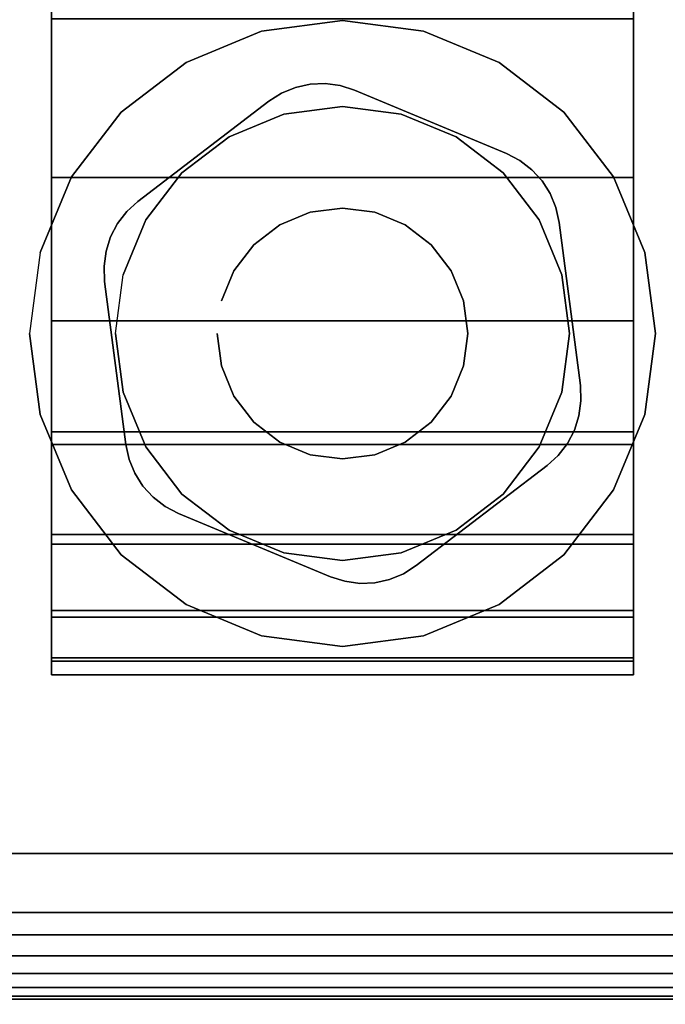
# Model space of a CAD drawing. Units: inches. Extents: x -0.2 to 48, y -24 to 0.
# Drawn here: x 40.5 to 41.5, y -23.3 to -21.9 of the extents above; entities that cross this region are included whole.
import ezdxf

# ---------------------------------------------------------------- set-up
doc = ezdxf.new("R2010")
doc.units = ezdxf.units.IN
doc.header["$MEASUREMENT"] = 0
for name, color, linetype in [('A-FURN-3-TABLE-LEG-CASTER-HARDWARE', 253, 'Continuous'), ('A-FURN-3-TABLE-LEG-CASTER-TRIM', 253, 'Continuous'), ('A-FURN-3-TABLE-LEG-FOOT', 253, 'Continuous'), ('A-FURN-3-TABLE-LEG-FOOT-TRIM', 251, 'Continuous'), ('A-FURN-3-TABLE-SURFACE-BOTTOM', 255, 'Continuous'), ('A-FURN-3-TABLE-SURFACE-EDGE', 255, 'Continuous'), ('A-FURN-3-TABLE-SURFACE-TOP-HPL-TFL', 255, 'Continuous')]:
    doc.layers.add(name, color=color, linetype=linetype)

msp = doc.modelspace()

# ---------------------------------------------------------------- linework, layer by layer
at = {"layer": 'A-FURN-3-TABLE-LEG-CASTER-HARDWARE', "color": 0}
msp.add_line((40.9304, -22.4747, 3.195), (40.9304, -22.4747, 3.945), dxfattribs=at)
msp.add_line((40.9304, -22.4747, 3.195), (40.9304, -22.4747, 3.945), dxfattribs=at)
at = {"layer": 'A-FURN-3-TABLE-LEG-CASTER-HARDWARE'}
for points, invisible_edges in [([(40.6588, -22.189, 3.195), (40.6559, -22.2106, 3.195), (40.9967, -21.9501, 3.195), (40.9751, -21.9472, 3.195)], 10), ([(41.0175, -21.9567, 3.195), (40.9967, -21.9501, 3.195), (40.6559, -22.2106, 3.195), (40.6568, -22.2324, 3.195)], 10), ([(41.2367, -22.048, 3.195), (41.0175, -21.9567, 3.195), (40.6568, -22.2324, 3.195), (40.6873, -22.4679, 3.195)], 10), ([(40.9751, -21.9472, 3.195), (40.9534, -21.9481, 3.195), (40.6654, -22.1682, 3.195), (40.6588, -22.189, 3.195)], 10), ([(40.6754, -22.1489, 3.195), (40.6654, -22.1682, 3.195), (40.9534, -21.9481, 3.195), (40.9321, -21.9528, 3.195)], 10), ([(40.9321, -21.9528, 3.195), (40.9119, -21.9611, 3.195), (40.6887, -22.1317, 3.195), (40.6754, -22.1489, 3.195)], 10), ([(40.8935, -21.9727, 3.195), (40.7048, -22.117, 3.195), (40.6887, -22.1317, 3.195), (40.9119, -21.9611, 3.195)], 4), ([(40.6873, -22.4679, 3.195), (40.692, -22.4892, 3.195), (41.256, -22.0581, 3.195), (41.2367, -22.048, 3.195)], 10), ([(41.2733, -22.0713, 3.195), (41.256, -22.0581, 3.195), (40.692, -22.4892, 3.195), (40.7003, -22.5093, 3.195)], 10), ([(40.7003, -22.5093, 3.195), (40.712, -22.5277, 3.195), (41.288, -22.0874, 3.195), (41.2733, -22.0713, 3.195)], 10), ([(41.2997, -22.1058, 3.195), (41.288, -22.0874, 3.195), (40.712, -22.5277, 3.195), (40.7267, -22.5438, 3.195)], 10), ([(40.7267, -22.5438, 3.195), (40.744, -22.5571, 3.195), (41.308, -22.126, 3.195), (41.2997, -22.1058, 3.195)], 10), ([(41.3127, -22.1473, 3.195), (41.308, -22.126, 3.195), (40.744, -22.5571, 3.195), (40.7633, -22.5672, 3.195)], 10), ([(40.7633, -22.5672, 3.195), (40.9825, -22.6585, 3.195), (41.3432, -22.3828, 3.195), (41.3127, -22.1473, 3.195)], 10), ([(40.9825, -22.6585, 3.195), (41.0033, -22.6651, 3.195), (41.3441, -22.4046, 3.195), (41.3432, -22.3828, 3.195)], 10), ([(41.3412, -22.4262, 3.195), (41.3441, -22.4046, 3.195), (41.0033, -22.6651, 3.195), (41.0249, -22.668, 3.195)], 10), ([(41.0249, -22.668, 3.195), (41.0466, -22.6671, 3.195), (41.3346, -22.4469, 3.195), (41.3412, -22.4262, 3.195)], 10), ([(41.3246, -22.4662, 3.195), (41.3346, -22.4469, 3.195), (41.0466, -22.6671, 3.195), (41.0679, -22.6624, 3.195)], 10), ([(41.0679, -22.6624, 3.195), (41.0881, -22.6541, 3.195), (41.3113, -22.4835, 3.195), (41.3246, -22.4662, 3.195)], 10), ([(41.1065, -22.6424, 3.195), (41.2952, -22.4982, 3.195), (41.3113, -22.4835, 3.195), (41.0881, -22.6541, 3.195)], 4)]:
    msp.add_3dface(points, dxfattribs=dict(at, invisible_edges=invisible_edges))
at = {"layer": 'A-FURN-3-TABLE-LEG-CASTER-TRIM'}
for points, invisible_edges in [([(40.58, -19.9349, 1.6808), (40.58, -19.9151, 1.4286), (40.58, -22.8, 1.4286), (40.58, -22.7803, 1.6808)], 10), ([(40.58, -19.9151, 1.4286), (40.58, -19.9398, 1.1768), (40.58, -22.7754, 1.1768), (40.58, -22.8, 1.4286)], 10), ([(41.42, -22.7803, 1.6808), (41.42, -22.8, 1.4286), (41.42, -19.9151, 1.4286), (41.42, -19.9349, 1.6808)], 10), ([(41.42, -22.8, 1.4286), (41.42, -22.7754, 1.1768), (41.42, -19.9398, 1.1768), (41.42, -19.9151, 1.4286)], 10), ([(40.58, -19.9984, 1.9257), (40.58, -19.9349, 1.6808), (40.58, -22.7803, 1.6808), (40.58, -22.7167, 1.9257)], 10), ([(40.58, -19.9398, 1.1768), (40.58, -20.008, 0.9332), (40.58, -22.7072, 0.9332), (40.58, -22.7754, 1.1768)], 10), ([(41.42, -22.7167, 1.9257), (41.42, -22.7803, 1.6808), (41.42, -19.9349, 1.6808), (41.42, -19.9984, 1.9257)], 10), ([(41.42, -22.7754, 1.1768), (41.42, -22.7072, 0.9332), (41.42, -20.008, 0.9332), (41.42, -19.9398, 1.1768)], 10), ([(40.58, -20.1037, 2.1557), (40.58, -19.9984, 1.9257), (40.58, -22.7167, 1.9257), (40.58, -22.6114, 2.1557)], 10), ([(40.58, -20.008, 0.9332), (40.58, -20.1177, 0.7053), (40.58, -22.5975, 0.7053), (40.58, -22.7072, 0.9332)], 10), ([(41.42, -22.6114, 2.1557), (41.42, -22.7167, 1.9257), (41.42, -19.9984, 1.9257), (41.42, -20.1037, 2.1557)], 10), ([(41.42, -22.7072, 0.9332), (41.42, -22.5975, 0.7053), (41.42, -20.1177, 0.7053), (41.42, -20.008, 0.9332)], 10), ([(40.58, -20.2476, 2.3638), (40.58, -20.1037, 2.1557), (40.58, -22.6114, 2.1557), (40.58, -22.4675, 2.3638)], 10), ([(41.42, -22.4675, 2.3638), (41.42, -22.6114, 2.1557), (41.42, -20.1037, 2.1557), (41.42, -20.2476, 2.3638)], 10), ([(40.58, -20.1177, 0.7053), (40.58, -20.2656, 0.5), (40.58, -22.4496, 0.5), (40.58, -22.5975, 0.7053)], 8), ([(41.42, -22.5975, 0.7053), (41.42, -22.4496, 0.5), (41.42, -20.2656, 0.5), (41.42, -20.1177, 0.7053)], 8), ([(40.58, -20.4256, 2.5435), (40.58, -20.2476, 2.3638), (40.58, -22.4675, 2.3638), (40.58, -22.2895, 2.5435)], 10), ([(41.42, -22.2895, 2.5435), (41.42, -22.4675, 2.3638), (41.42, -20.2476, 2.3638), (41.42, -20.4256, 2.5435)], 10), ([(40.58, -20.6323, 2.6894), (40.58, -20.4256, 2.5435), (40.58, -22.2895, 2.5435), (40.58, -22.0828, 2.6894)], 10), ([(41.42, -22.0828, 2.6894), (41.42, -22.2895, 2.5435), (41.42, -20.4256, 2.5435), (41.42, -20.6323, 2.6894)], 10), ([(40.58, -20.8613, 2.7969), (40.58, -20.6323, 2.6894), (40.58, -22.0828, 2.6894), (40.58, -21.8538, 2.7969)], 10), ([(41.42, -21.8538, 2.7969), (41.42, -22.0828, 2.6894), (41.42, -20.6323, 2.6894), (41.42, -20.8613, 2.7969)], 10), ([(41, -21.8561, 3), (40.8831, -21.8715, 3), (40.9152, -21.9912, 3), (41, -21.9801, 3)], 10), ([(41.1169, -21.8715, 3), (41, -21.8561, 3), (41, -21.9801, 3), (41.0848, -21.9912, 3)], 10), ([(40.8831, -21.8715, 3), (40.7743, -21.9166, 3), (40.8363, -22.024, 3), (40.9152, -21.9912, 3)], 10), ([(41.2258, -21.9166, 3), (41.1169, -21.8715, 3), (41.0848, -21.9912, 3), (41.1638, -22.024, 3)], 10), ([(40.7743, -21.9166, 3), (40.6807, -21.9883, 3), (40.7684, -22.076, 3), (40.8363, -22.024, 3)], 10), ([(41.3193, -21.9883, 3), (41.2258, -21.9166, 3), (41.1638, -22.024, 3), (41.2316, -22.076, 3)], 10), ([(40.6807, -21.9883, 3), (40.609, -22.0818, 3), (40.7164, -22.1438, 3), (40.7684, -22.076, 3)], 10), ([(41.391, -22.0818, 3), (41.3193, -21.9883, 3), (41.2316, -22.076, 3), (41.2836, -22.1438, 3)], 10), ([(40.609, -22.0818, 3), (40.5639, -22.1907, 3), (40.6837, -22.2228, 3), (40.7164, -22.1438, 3)], 10), ([(41.4361, -22.1907, 3), (41.391, -22.0818, 3), (41.2836, -22.1438, 3), (41.3163, -22.2228, 3)], 10), ([(40.5639, -22.1907, 3), (40.5485, -22.3076, 3), (40.6725, -22.3076, 3), (40.6837, -22.2228, 3)], 10), ([(41.4515, -22.3076, 3), (41.4361, -22.1907, 3), (41.3163, -22.2228, 3), (41.3275, -22.3076, 3)], 10), ([(40.5485, -22.3076, 3), (40.5639, -22.4244, 3), (40.6837, -22.3923, 3), (40.6725, -22.3076, 3)], 10), ([(41.4361, -22.4244, 3), (41.4515, -22.3076, 3), (41.3275, -22.3076, 3), (41.3163, -22.3923, 3)], 10), ([(40.5639, -22.4244, 3), (40.609, -22.5333, 3), (40.7164, -22.4713, 3), (40.6837, -22.3923, 3)], 10), ([(41.391, -22.5333, 3), (41.4361, -22.4244, 3), (41.3163, -22.3923, 3), (41.2836, -22.4713, 3)], 10), ([(40.609, -22.5333, 3), (40.6807, -22.6268, 3), (40.7684, -22.5392, 3), (40.7164, -22.4713, 3)], 10), ([(41.3193, -22.6268, 3), (41.391, -22.5333, 3), (41.2836, -22.4713, 3), (41.2316, -22.5392, 3)], 10), ([(40.6807, -22.6268, 3), (40.7743, -22.6986, 3), (40.8363, -22.5912, 3), (40.7684, -22.5392, 3)], 10), ([(41.2258, -22.6986, 3), (41.3193, -22.6268, 3), (41.2316, -22.5392, 3), (41.1638, -22.5912, 3)], 10), ([(40.7743, -22.6986, 3), (40.8831, -22.7437, 3), (40.9152, -22.6239, 3), (40.8363, -22.5912, 3)], 10), ([(41.1169, -22.7437, 3), (41.2258, -22.6986, 3), (41.1638, -22.5912, 3), (41.0848, -22.6239, 3)], 10), ([(40.8831, -22.7437, 3), (41, -22.7591, 3), (41, -22.6351, 3), (40.9152, -22.6239, 3)], 10), ([(41, -22.7591, 3), (41.1169, -22.7437, 3), (41.0848, -22.6239, 3), (41, -22.6351, 3)], 10)]:
    msp.add_3dface(points, dxfattribs=dict(at, invisible_edges=invisible_edges))
msp.add_3dface([(40.58, -20.2656, 0.5), (41.42, -20.2656, 0.5), (41.42, -22.4496, 0.5), (40.58, -22.4496, 0.5)], dxfattribs=at)
at = {"layer": 'A-FURN-3-TABLE-LEG-FOOT-TRIM'}
for points, invisible_edges in [([(39.875, -23.2676, 3.63), (39.8752, -23.2676, 3.6287), (42.1248, -23.2676, 3.6287), (42.125, -23.2676, 3.63)], 10), ([(39.875, -23.2676, 3.63), (42.125, -23.2676, 3.63), (42.125, -23.2676, 4.37), (39.875, -23.2676, 4.37)], 5), ([(39.8752, -23.2676, 4.3713), (39.875, -23.2676, 4.37), (42.125, -23.2676, 4.37), (42.1248, -23.2676, 4.3713)], 10), ([(39.8752, -23.2676, 3.6287), (39.8757, -23.2676, 3.6275), (42.1243, -23.2676, 3.6275), (42.1248, -23.2676, 3.6287)], 10), ([(39.8757, -23.2676, 4.3725), (39.8752, -23.2676, 4.3713), (42.1248, -23.2676, 4.3713), (42.1243, -23.2676, 4.3725)], 10), ([(39.8757, -23.2676, 3.6275), (39.8765, -23.2676, 3.6265), (42.1235, -23.2676, 3.6265), (42.1243, -23.2676, 3.6275)], 10), ([(39.8765, -23.2676, 4.3735), (39.8757, -23.2676, 4.3725), (42.1243, -23.2676, 4.3725), (42.1235, -23.2676, 4.3735)], 10), ([(39.8765, -23.2676, 3.6265), (39.8775, -23.2676, 3.6257), (42.1225, -23.2676, 3.6257), (42.1235, -23.2676, 3.6265)], 10), ([(39.8775, -23.2676, 4.3743), (39.8765, -23.2676, 4.3735), (42.1235, -23.2676, 4.3735), (42.1225, -23.2676, 4.3743)], 10), ([(39.8775, -23.2676, 3.6257), (39.8787, -23.2676, 3.6252), (42.1213, -23.2676, 3.6252), (42.1225, -23.2676, 3.6257)], 10), ([(39.8787, -23.2676, 4.3748), (39.8775, -23.2676, 4.3743), (42.1225, -23.2676, 4.3743), (42.1213, -23.2676, 4.3748)], 10), ([(39.8787, -23.2676, 3.6252), (39.88, -23.2676, 3.625), (42.12, -23.2676, 3.625), (42.1213, -23.2676, 3.6252)], 8), ([(39.88, -23.2676, 4.375), (39.8787, -23.2676, 4.3748), (42.1213, -23.2676, 4.3748), (42.12, -23.2676, 4.375)], 2)]:
    msp.add_3dface(points, dxfattribs=dict(at, invisible_edges=invisible_edges))
at = {"layer": 'A-FURN-3-TABLE-SURFACE-BOTTOM'}
for points, invisible_edges in [([(45.8773, -0.1181, 27), (24, -22.7307, 27), (2.1227, -0.1181, 27), (45.8773, -0.1181, 27)], 3), ([(45.8773, -0.1181, 27), (27.6502, -22.7626, 27), (24, -22.7307, 27), (45.8773, -0.1181, 27)], 5), ([(31.2992, -22.8583, 27), (27.6502, -22.7626, 27), (45.8773, -0.1181, 27), (31.2992, -22.8583, 27)], 6), ([(45.8773, -0.1181, 27), (34.946, -23.0177, 27), (31.2992, -22.8583, 27), (45.8773, -0.1181, 27)], 5), ([(45.8773, -0.1181, 27), (38.5895, -23.2409, 27), (34.946, -23.0177, 27), (45.8773, -0.1181, 27)], 5), ([(45.8773, -0.1181, 27), (42.2285, -23.5276, 27), (38.5895, -23.2409, 27), (45.8773, -0.1181, 27)], 5)]:
    msp.add_3dface(points, dxfattribs=dict(at, invisible_edges=invisible_edges))
at = {"layer": 'A-FURN-3-TABLE-SURFACE-TOP-HPL-TFL'}
for points, invisible_edges in [([(2.1227, -0.1181, 28), (24, -22.7307, 28), (45.8773, -0.1181, 28)], 3), ([(24, -22.7307, 28), (27.6502, -22.7626, 28), (45.8773, -0.1181, 28)], 10), ([(45.8773, -0.1181, 28), (27.6502, -22.7626, 28), (31.2992, -22.8583, 28)], 9), ([(31.2992, -22.8583, 28), (34.946, -23.0177, 28), (45.8773, -0.1181, 28)], 10), ([(34.946, -23.0177, 28), (38.5895, -23.2409, 28), (45.8773, -0.1181, 28)], 10), ([(38.5895, -23.2409, 28), (42.2285, -23.5276, 28), (45.8773, -0.1181, 28)], 10)]:
    msp.add_3dface(points, dxfattribs=dict(at, invisible_edges=invisible_edges))

# ---------------------------------------------------------------- meshes
at = {"layer": 'A-FURN-3-TABLE-LEG-CASTER-HARDWARE'}
mesh = msp.add_polymesh((2, 43), dxfattribs=at)
for k, corner in enumerate([(40.9825, -22.6585, 3.04), (41.0033, -22.6651, 3.04), (41.0249, -22.668, 3.04), (41.0466, -22.6671, 3.04), (41.0679, -22.6624, 3.04), (41.0881, -22.6541, 3.04), (41.1065, -22.6424, 3.04), (41.2952, -22.4982, 3.04), (41.3113, -22.4835, 3.04), (41.3246, -22.4662, 3.04), (41.3346, -22.4469, 3.04), (41.3412, -22.4262, 3.04), (41.3441, -22.4046, 3.04), (41.3432, -22.3828, 3.04), (41.3127, -22.1473, 3.04), (41.308, -22.126, 3.04), (41.2997, -22.1058, 3.04), (41.288, -22.0874, 3.04), (41.2733, -22.0713, 3.04), (41.256, -22.0581, 3.04), (41.2367, -22.048, 3.04), (41.0175, -21.9567, 3.04), (40.9967, -21.9501, 3.04), (40.9751, -21.9472, 3.04), (40.9534, -21.9481, 3.04), (40.9321, -21.9528, 3.04), (40.9119, -21.9611, 3.04), (40.8935, -21.9727, 3.04), (40.7048, -22.117, 3.04), (40.6887, -22.1317, 3.04), (40.6754, -22.1489, 3.04), (40.6654, -22.1682, 3.04), (40.6588, -22.189, 3.04), (40.6559, -22.2106, 3.04), (40.6568, -22.2324, 3.04), (40.6873, -22.4679, 3.04), (40.692, -22.4892, 3.04), (40.7003, -22.5093, 3.04), (40.712, -22.5277, 3.04), (40.7267, -22.5438, 3.04), (40.744, -22.5571, 3.04), (40.7633, -22.5672, 3.04), (40.9825, -22.6585, 3.04), (40.9825, -22.6585, 3.195), (41.0033, -22.6651, 3.195), (41.0249, -22.668, 3.195), (41.0466, -22.6671, 3.195), (41.0679, -22.6624, 3.195), (41.0881, -22.6541, 3.195), (41.1065, -22.6424, 3.195), (41.2952, -22.4982, 3.195), (41.3113, -22.4835, 3.195), (41.3246, -22.4662, 3.195), (41.3346, -22.4469, 3.195), (41.3412, -22.4262, 3.195), (41.3441, -22.4046, 3.195), (41.3432, -22.3828, 3.195), (41.3127, -22.1473, 3.195), (41.308, -22.126, 3.195), (41.2997, -22.1058, 3.195), (41.288, -22.0874, 3.195), (41.2733, -22.0713, 3.195), (41.256, -22.0581, 3.195), (41.2367, -22.048, 3.195), (41.0175, -21.9567, 3.195), (40.9967, -21.9501, 3.195), (40.9751, -21.9472, 3.195), (40.9534, -21.9481, 3.195), (40.9321, -21.9528, 3.195), (40.9119, -21.9611, 3.195), (40.8935, -21.9727, 3.195), (40.7048, -22.117, 3.195), (40.6887, -22.1317, 3.195), (40.6754, -22.1489, 3.195), (40.6654, -22.1682, 3.195), (40.6588, -22.189, 3.195), (40.6559, -22.2106, 3.195), (40.6568, -22.2324, 3.195), (40.6873, -22.4679, 3.195), (40.692, -22.4892, 3.195), (40.7003, -22.5093, 3.195), (40.712, -22.5277, 3.195), (40.7267, -22.5438, 3.195), (40.744, -22.5571, 3.195), (40.7633, -22.5672, 3.195), (40.9825, -22.6585, 3.195)]):
    mesh.set_mesh_vertex(divmod(k, 43), corner)
mesh = msp.add_polymesh((2, 24), dxfattribs=dict(at, n_close=True))
for k, corner in enumerate([(40.819, -22.3076, 3.195), (40.8252, -22.3544, 3.195), (40.8432, -22.3981, 3.195), (40.872, -22.4356, 3.195), (40.9095, -22.4643, 3.195), (40.9532, -22.4824, 3.195), (41, -22.4886, 3.195), (41.0468, -22.4824, 3.195), (41.0905, -22.4643, 3.195), (41.128, -22.4356, 3.195), (41.1568, -22.3981, 3.195), (41.1748, -22.3544, 3.195), (41.181, -22.3076, 3.195), (41.1748, -22.2607, 3.195), (41.1568, -22.2171, 3.195), (41.128, -22.1796, 3.195), (41.0905, -22.1508, 3.195), (41.0468, -22.1327, 3.195), (41, -22.1266, 3.195), (40.9532, -22.1327, 3.195), (40.9095, -22.1508, 3.195), (40.872, -22.1796, 3.195), (40.8432, -22.2171, 3.195), (40.8252, -22.2607, 3.195), (40.819, -22.3076, 3.945), (40.8252, -22.3544, 3.945), (40.8432, -22.3981, 3.945), (40.872, -22.4356, 3.945), (40.9095, -22.4643, 3.945), (40.9532, -22.4824, 3.945), (41, -22.4886, 3.945), (41.0468, -22.4824, 3.945), (41.0905, -22.4643, 3.945), (41.128, -22.4356, 3.945), (41.1568, -22.3981, 3.945), (41.1748, -22.3544, 3.945), (41.181, -22.3076, 3.945), (41.1748, -22.2607, 3.945), (41.1568, -22.2171, 3.945), (41.128, -22.1796, 3.945), (41.0905, -22.1508, 3.945), (41.0468, -22.1327, 3.945), (41, -22.1266, 3.945), (40.9532, -22.1327, 3.945), (40.9095, -22.1508, 3.945), (40.872, -22.1796, 3.945), (40.8432, -22.2171, 3.945), (40.8252, -22.2607, 3.945)]):
    mesh.set_mesh_vertex(divmod(k, 24), corner)
at = {"layer": 'A-FURN-3-TABLE-LEG-CASTER-TRIM'}
mesh = msp.add_polymesh((2, 27), dxfattribs=at)
for k, corner in enumerate([(41.42, -22.4496, 0.5), (41.42, -22.5975, 0.7053), (41.42, -22.7072, 0.9332), (41.42, -22.7754, 1.1768), (41.42, -22.8, 1.4286), (41.42, -22.7803, 1.6808), (41.42, -22.7167, 1.9257), (41.42, -22.6114, 2.1557), (41.42, -22.4675, 2.3638), (41.42, -22.2895, 2.5435), (41.42, -22.0828, 2.6894), (41.42, -21.8538, 2.7969), (41.42, -21.6096, 2.8628), (41.42, -21.3576, 2.885), (41.42, -21.1056, 2.8628), (41.42, -20.8613, 2.7969), (41.42, -20.6323, 2.6894), (41.42, -20.4256, 2.5435), (41.42, -20.2476, 2.3638), (41.42, -20.1037, 2.1557), (41.42, -19.9984, 1.9257), (41.42, -19.9349, 1.6808), (41.42, -19.9151, 1.4286), (41.42, -19.9398, 1.1768), (41.42, -20.008, 0.9332), (41.42, -20.1177, 0.7053), (41.42, -20.2656, 0.5), (40.58, -22.4496, 0.5), (40.58, -22.5975, 0.7053), (40.58, -22.7072, 0.9332), (40.58, -22.7754, 1.1768), (40.58, -22.8, 1.4286), (40.58, -22.7803, 1.6808), (40.58, -22.7167, 1.9257), (40.58, -22.6114, 2.1557), (40.58, -22.4675, 2.3638), (40.58, -22.2895, 2.5435), (40.58, -22.0828, 2.6894), (40.58, -21.8538, 2.7969), (40.58, -21.6096, 2.8628), (40.58, -21.3576, 2.885), (40.58, -21.1056, 2.8628), (40.58, -20.8613, 2.7969), (40.58, -20.6323, 2.6894), (40.58, -20.4256, 2.5435), (40.58, -20.2476, 2.3638), (40.58, -20.1037, 2.1557), (40.58, -19.9984, 1.9257), (40.58, -19.9349, 1.6808), (40.58, -19.9151, 1.4286), (40.58, -19.9398, 1.1768), (40.58, -20.008, 0.9332), (40.58, -20.1177, 0.7053), (40.58, -20.2656, 0.5)]):
    mesh.set_mesh_vertex(divmod(k, 27), corner)
mesh = msp.add_polymesh((2, 24), dxfattribs=dict(at, n_close=True))
for k, corner in enumerate([(40.5485, -22.3076, 2.5253), (40.5639, -22.4244, 2.4073), (40.609, -22.5333, 2.2687), (40.6807, -22.6268, 2.1221), (40.7743, -22.6986, 1.9653), (40.8831, -22.7437, 1.8218), (41, -22.7591, 1.7625), (41.1169, -22.7437, 1.8218), (41.2258, -22.6986, 1.9653), (41.3193, -22.6268, 2.1221), (41.391, -22.5333, 2.2687), (41.4361, -22.4244, 2.4073), (41.4515, -22.3076, 2.5253), (41.4361, -22.1907, 2.6133), (41.391, -22.0818, 2.6899), (41.3193, -21.9883, 2.7338), (41.2258, -21.9166, 2.7675), (41.1169, -21.8715, 2.7887), (41, -21.8561, 2.7959), (40.8831, -21.8715, 2.7887), (40.7743, -21.9166, 2.7675), (40.6807, -21.9883, 2.7338), (40.609, -22.0818, 2.6899), (40.5639, -22.1907, 2.6133), (40.5485, -22.3076, 3), (40.5639, -22.4244, 3), (40.609, -22.5333, 3), (40.6807, -22.6268, 3), (40.7743, -22.6986, 3), (40.8831, -22.7437, 3), (41, -22.7591, 3), (41.1169, -22.7437, 3), (41.2258, -22.6986, 3), (41.3193, -22.6268, 3), (41.391, -22.5333, 3), (41.4361, -22.4244, 3), (41.4515, -22.3076, 3), (41.4361, -22.1907, 3), (41.391, -22.0818, 3), (41.3193, -21.9883, 3), (41.2258, -21.9166, 3), (41.1169, -21.8715, 3), (41, -21.8561, 3), (40.8831, -21.8715, 3), (40.7743, -21.9166, 3), (40.6807, -21.9883, 3), (40.609, -22.0818, 3), (40.5639, -22.1907, 3)]):
    mesh.set_mesh_vertex(divmod(k, 24), corner)
mesh = msp.add_polymesh((2, 24), dxfattribs=dict(at, n_close=True))
for k, corner in enumerate([(40.6725, -22.3076, 3), (40.6837, -22.3923, 3), (40.7164, -22.4713, 3), (40.7684, -22.5392, 3), (40.8363, -22.5912, 3), (40.9152, -22.6239, 3), (41, -22.6351, 3), (41.0848, -22.6239, 3), (41.1638, -22.5912, 3), (41.2316, -22.5392, 3), (41.2836, -22.4713, 3), (41.3163, -22.3923, 3), (41.3275, -22.3076, 3), (41.3163, -22.2228, 3), (41.2836, -22.1438, 3), (41.2316, -22.076, 3), (41.1638, -22.024, 3), (41.0848, -21.9912, 3), (41, -21.9801, 3), (40.9152, -21.9912, 3), (40.8363, -22.024, 3), (40.7684, -22.076, 3), (40.7164, -22.1438, 3), (40.6837, -22.2228, 3), (40.6725, -22.3076, 3.04), (40.6837, -22.3923, 3.04), (40.7164, -22.4713, 3.04), (40.7684, -22.5392, 3.04), (40.8363, -22.5912, 3.04), (40.9152, -22.6239, 3.04), (41, -22.6351, 3.04), (41.0848, -22.6239, 3.04), (41.1638, -22.5912, 3.04), (41.2316, -22.5392, 3.04), (41.2836, -22.4713, 3.04), (41.3163, -22.3923, 3.04), (41.3275, -22.3076, 3.04), (41.3163, -22.2228, 3.04), (41.2836, -22.1438, 3.04), (41.2316, -22.076, 3.04), (41.1638, -22.024, 3.04), (41.0848, -21.9912, 3.04), (41, -21.9801, 3.04), (40.9152, -21.9912, 3.04), (40.8363, -22.024, 3.04), (40.7684, -22.076, 3.04), (40.7164, -22.1438, 3.04), (40.6837, -22.2228, 3.04)]):
    mesh.set_mesh_vertex(divmod(k, 24), corner)
at = {"layer": 'A-FURN-3-TABLE-LEG-FOOT'}
mesh = msp.add_polymesh((2, 29), dxfattribs=at)
for k, corner in enumerate([(42.12, -23.0576, 4.5), (42.1536, -23.0576, 4.4956), (42.185, -23.0576, 4.4826), (42.2119, -23.0576, 4.4619), (42.2326, -23.0576, 4.435), (42.2456, -23.0576, 4.4036), (42.25, -23.0576, 4.37), (42.25, -23.0576, 3.63), (42.2456, -23.0576, 3.5964), (42.2326, -23.0576, 3.565), (42.2119, -23.0576, 3.5381), (42.185, -23.0576, 3.5174), (42.1536, -23.0576, 3.5044), (42.12, -23.0576, 3.5), (39.88, -23.0576, 3.5), (39.8464, -23.0576, 3.5044), (39.815, -23.0576, 3.5174), (39.7881, -23.0576, 3.5381), (39.7674, -23.0576, 3.565), (39.7544, -23.0576, 3.5964), (39.75, -23.0576, 3.63), (39.75, -23.0576, 4.37), (39.7544, -23.0576, 4.4036), (39.7674, -23.0576, 4.435), (39.7881, -23.0576, 4.4619), (39.815, -23.0576, 4.4826), (39.8464, -23.0576, 4.4956), (39.88, -23.0576, 4.5), (42.12, -23.0576, 4.5), (42.12, -1.0576, 4.5), (42.1536, -1.0576, 4.4956), (42.185, -1.0576, 4.4826), (42.2119, -1.0576, 4.4619), (42.2326, -1.0576, 4.435), (42.2456, -1.0576, 4.4036), (42.25, -1.0576, 4.37), (42.25, -1.0576, 3.63), (42.2456, -1.0576, 3.5964), (42.2326, -1.0576, 3.565), (42.2119, -1.0576, 3.5381), (42.185, -1.0576, 3.5174), (42.1536, -1.0576, 3.5044), (42.12, -1.0576, 3.5), (39.88, -1.0576, 3.5), (39.8464, -1.0576, 3.5044), (39.815, -1.0576, 3.5174), (39.7881, -1.0576, 3.5381), (39.7674, -1.0576, 3.565), (39.7544, -1.0576, 3.5964), (39.75, -1.0576, 3.63), (39.75, -1.0576, 4.37), (39.7544, -1.0576, 4.4036), (39.7674, -1.0576, 4.435), (39.7881, -1.0576, 4.4619), (39.815, -1.0576, 4.4826), (39.8464, -1.0576, 4.4956), (39.88, -1.0576, 4.5), (42.12, -1.0576, 4.5)]):
    mesh.set_mesh_vertex(divmod(k, 29), corner)
at = {"layer": 'A-FURN-3-TABLE-LEG-FOOT-TRIM'}
mesh = msp.add_polymesh((29, 8), dxfattribs=at)
for k, corner in enumerate([(42.125, -23.2676, 3.63), (42.1574, -23.2633, 3.63), (42.1875, -23.2508, 3.63), (42.2134, -23.231, 3.63), (42.2333, -23.2051, 3.63), (42.2457, -23.1749, 3.63), (42.25, -23.1426, 3.63), (42.25, -23.0576, 3.63), (42.1248, -23.2676, 3.6287), (42.1561, -23.2633, 3.6203), (42.1852, -23.2508, 3.6125), (42.2102, -23.231, 3.6058), (42.2294, -23.2051, 3.6007), (42.2415, -23.1749, 3.5975), (42.2456, -23.1426, 3.5964), (42.2456, -23.0576, 3.5964), (42.1243, -23.2676, 3.6275), (42.1523, -23.2633, 3.6113), (42.1785, -23.2508, 3.5963), (42.2009, -23.231, 3.5833), (42.2181, -23.2051, 3.5734), (42.2289, -23.1749, 3.5671), (42.2326, -23.1426, 3.565), (42.2326, -23.0576, 3.565), (42.1235, -23.2676, 3.6265), (42.1464, -23.2633, 3.6036), (42.1677, -23.2508, 3.5823), (42.186, -23.231, 3.564), (42.2001, -23.2051, 3.5499), (42.2089, -23.1749, 3.5411), (42.2119, -23.1426, 3.5381), (42.2119, -23.0576, 3.5381), (42.1225, -23.2676, 3.6257), (42.1387, -23.2633, 3.5977), (42.1538, -23.2508, 3.5715), (42.1667, -23.231, 3.5491), (42.1766, -23.2051, 3.5319), (42.1829, -23.1749, 3.5211), (42.185, -23.1426, 3.5174), (42.185, -23.0576, 3.5174), (42.1213, -23.2676, 3.6252), (42.1297, -23.2633, 3.5939), (42.1375, -23.2508, 3.5648), (42.1442, -23.231, 3.5398), (42.1493, -23.2051, 3.5206), (42.1525, -23.1749, 3.5085), (42.1536, -23.1426, 3.5044), (42.1536, -23.0576, 3.5044), (42.12, -23.2676, 3.625), (42.12, -23.2633, 3.5926), (42.12, -23.2508, 3.5625), (42.12, -23.231, 3.5366), (42.12, -23.2051, 3.5167), (42.12, -23.1749, 3.5043), (42.12, -23.1426, 3.5), (42.12, -23.0576, 3.5), (39.88, -23.2676, 3.625), (39.88, -23.2633, 3.5926), (39.88, -23.2508, 3.5625), (39.88, -23.231, 3.5366), (39.88, -23.2051, 3.5167), (39.88, -23.1749, 3.5043), (39.88, -23.1426, 3.5), (39.88, -23.0576, 3.5), (39.8787, -23.2676, 3.6252), (39.8703, -23.2633, 3.5939), (39.8625, -23.2508, 3.5648), (39.8558, -23.231, 3.5398), (39.8507, -23.2051, 3.5206), (39.8475, -23.1749, 3.5085), (39.8464, -23.1426, 3.5044), (39.8464, -23.0576, 3.5044), (39.8775, -23.2676, 3.6257), (39.8613, -23.2633, 3.5977), (39.8463, -23.2508, 3.5715), (39.8333, -23.231, 3.5491), (39.8234, -23.2051, 3.5319), (39.8171, -23.1749, 3.5211), (39.815, -23.1426, 3.5174), (39.815, -23.0576, 3.5174), (39.8765, -23.2676, 3.6265), (39.8536, -23.2633, 3.6036), (39.8323, -23.2508, 3.5823), (39.814, -23.231, 3.564), (39.7999, -23.2051, 3.5499), (39.7911, -23.1749, 3.5411), (39.7881, -23.1426, 3.5381), (39.7881, -23.0576, 3.5381), (39.8757, -23.2676, 3.6275), (39.8477, -23.2633, 3.6113), (39.8215, -23.2508, 3.5962), (39.7991, -23.231, 3.5833), (39.7819, -23.2051, 3.5734), (39.7711, -23.1749, 3.5671), (39.7674, -23.1426, 3.565), (39.7674, -23.0576, 3.565), (39.8752, -23.2676, 3.6287), (39.8439, -23.2633, 3.6203), (39.8148, -23.2508, 3.6125), (39.7898, -23.231, 3.6058), (39.7706, -23.2051, 3.6007), (39.7585, -23.1749, 3.5975), (39.7544, -23.1426, 3.5964), (39.7544, -23.0576, 3.5964), (39.875, -23.2676, 3.63), (39.8426, -23.2633, 3.63), (39.8125, -23.2508, 3.63), (39.7866, -23.231, 3.63), (39.7667, -23.2051, 3.63), (39.7543, -23.1749, 3.63), (39.75, -23.1426, 3.63), (39.75, -23.0576, 3.63), (39.875, -23.2676, 4.37), (39.8426, -23.2633, 4.37), (39.8125, -23.2508, 4.37), (39.7866, -23.231, 4.37), (39.7667, -23.2051, 4.37), (39.7543, -23.1749, 4.37), (39.75, -23.1426, 4.37), (39.75, -23.0576, 4.37), (39.8752, -23.2676, 4.3713), (39.8439, -23.2633, 4.3797), (39.8148, -23.2508, 4.3875), (39.7898, -23.231, 4.3942), (39.7706, -23.2051, 4.3993), (39.7585, -23.1749, 4.4025), (39.7544, -23.1426, 4.4036), (39.7544, -23.0576, 4.4036), (39.8757, -23.2676, 4.3725), (39.8477, -23.2633, 4.3887), (39.8215, -23.2508, 4.4037), (39.7991, -23.231, 4.4167), (39.7819, -23.2051, 4.4266), (39.7711, -23.1749, 4.4329), (39.7674, -23.1426, 4.435), (39.7674, -23.0576, 4.435), (39.8765, -23.2676, 4.3735), (39.8536, -23.2633, 4.3964), (39.8323, -23.2508, 4.4177), (39.814, -23.231, 4.436), (39.7999, -23.2051, 4.4501), (39.7911, -23.1749, 4.4589), (39.7881, -23.1426, 4.4619), (39.7881, -23.0576, 4.4619), (39.8775, -23.2676, 4.3743), (39.8613, -23.2633, 4.4023), (39.8463, -23.2508, 4.4285), (39.8333, -23.231, 4.4509), (39.8234, -23.2051, 4.4681), (39.8171, -23.1749, 4.4789), (39.815, -23.1426, 4.4826), (39.815, -23.0576, 4.4826), (39.8787, -23.2676, 4.3748), (39.8703, -23.2633, 4.4061), (39.8625, -23.2508, 4.4352), (39.8558, -23.231, 4.4602), (39.8507, -23.2051, 4.4794), (39.8475, -23.1749, 4.4915), (39.8464, -23.1426, 4.4956), (39.8464, -23.0576, 4.4956), (39.88, -23.2676, 4.375), (39.88, -23.2633, 4.4074), (39.88, -23.2508, 4.4375), (39.88, -23.231, 4.4634), (39.88, -23.2051, 4.4833), (39.88, -23.1749, 4.4957), (39.88, -23.1426, 4.5), (39.88, -23.0576, 4.5), (42.12, -23.2676, 4.375), (42.12, -23.2633, 4.4074), (42.12, -23.2508, 4.4375), (42.12, -23.231, 4.4634), (42.12, -23.2051, 4.4833), (42.12, -23.1749, 4.4957), (42.12, -23.1426, 4.5), (42.12, -23.0576, 4.5), (42.1213, -23.2676, 4.3748), (42.1297, -23.2633, 4.4061), (42.1375, -23.2508, 4.4352), (42.1442, -23.231, 4.4602), (42.1493, -23.2051, 4.4794), (42.1525, -23.1749, 4.4915), (42.1536, -23.1426, 4.4956), (42.1536, -23.0576, 4.4956), (42.1225, -23.2676, 4.3743), (42.1387, -23.2633, 4.4023), (42.1538, -23.2508, 4.4285), (42.1667, -23.231, 4.4509), (42.1766, -23.2051, 4.4681), (42.1829, -23.1749, 4.4789), (42.185, -23.1426, 4.4826), (42.185, -23.0576, 4.4826), (42.1235, -23.2676, 4.3735), (42.1464, -23.2633, 4.3964), (42.1677, -23.2508, 4.4177), (42.186, -23.231, 4.436), (42.2001, -23.2051, 4.4501), (42.2089, -23.1749, 4.4589), (42.2119, -23.1426, 4.4619), (42.2119, -23.0576, 4.4619), (42.1243, -23.2676, 4.3725), (42.1523, -23.2633, 4.3887), (42.1785, -23.2508, 4.4037), (42.2009, -23.231, 4.4167), (42.2181, -23.2051, 4.4266), (42.2289, -23.1749, 4.4329), (42.2326, -23.1426, 4.435), (42.2326, -23.0576, 4.435), (42.1248, -23.2676, 4.3713), (42.1561, -23.2633, 4.3797), (42.1852, -23.2508, 4.3875), (42.2102, -23.231, 4.3942), (42.2294, -23.2051, 4.3993), (42.2415, -23.1749, 4.4025), (42.2456, -23.1426, 4.4036), (42.2456, -23.0576, 4.4036), (42.125, -23.2676, 4.37), (42.1574, -23.2633, 4.37), (42.1875, -23.2508, 4.37), (42.2134, -23.231, 4.37), (42.2333, -23.2051, 4.37), (42.2457, -23.1749, 4.37), (42.25, -23.1426, 4.37), (42.25, -23.0576, 4.37), (42.125, -23.2676, 3.63), (42.1574, -23.2633, 3.63), (42.1875, -23.2508, 3.63), (42.2134, -23.231, 3.63), (42.2333, -23.2051, 3.63), (42.2457, -23.1749, 3.63), (42.25, -23.1426, 3.63), (42.25, -23.0576, 3.63)]):
    mesh.set_mesh_vertex(divmod(k, 8), corner)
at = {"layer": 'A-FURN-3-TABLE-SURFACE-EDGE'}
mesh = msp.add_polymesh((9, 9), dxfattribs=at)
for k, corner in enumerate([(46.3752, -23.8449, 27), (46.379, -23.8899, 27.009), (46.3821, -23.9281, 27.0346), (46.3842, -23.9536, 27.0729), (46.385, -23.9626, 27.1181), (46.385, -23.9626, 27.8819), (46.3842, -23.9536, 27.9271), (46.3821, -23.9281, 27.9654), (46.379, -23.8899, 27.991), (46.1197, -23.879, 27), (46.1167, -23.9241, 27.009), (46.1142, -23.9623, 27.0346), (46.1125, -23.9879, 27.0729), (46.1119, -23.9969, 27.1181), (46.1119, -23.9969, 27.8819), (46.1125, -23.9879, 27.9271), (46.1142, -23.9623, 27.9654), (46.1167, -23.9241, 27.991), (45.8619, -23.8779, 27), (45.8523, -23.9221, 27.009), (45.8441, -23.9595, 27.0346), (45.8386, -23.9845, 27.0729), (45.8367, -23.9933, 27.1181), (45.8367, -23.9933, 27.8819), (45.8386, -23.9845, 27.9271), (45.8441, -23.9595, 27.9654), (45.8523, -23.9221, 27.991), (42.2285, -23.5276, 27), (42.2204, -23.5721, 27.009), (42.2136, -23.6098, 27.0346), (42.2091, -23.635, 27.0729), (42.2075, -23.6438, 27.1181), (42.2075, -23.6438, 27.8819), (42.2091, -23.635, 27.9271), (42.2136, -23.6098, 27.9654), (42.2204, -23.5721, 27.991), (38.5895, -23.2409, 27), (38.583, -23.2856, 27.009), (38.5776, -23.3235, 27.0346), (38.5739, -23.3489, 27.0729), (38.5726, -23.3578, 27.1181), (38.5726, -23.3578, 27.8819), (38.5739, -23.3489, 27.9271), (38.5776, -23.3235, 27.9654), (38.583, -23.2856, 27.991), (34.946, -23.0177, 27), (34.9412, -23.0627, 27.009), (34.9371, -23.1008, 27.0346), (34.9343, -23.1262, 27.0729), (34.9334, -23.1352, 27.1181), (34.9334, -23.1352, 27.8819), (34.9343, -23.1262, 27.9271), (34.9371, -23.1008, 27.9654), (34.9412, -23.0627, 27.991), (31.2992, -22.8583, 27), (31.296, -22.9034, 27.009), (31.2932, -22.9416, 27.0346), (31.2914, -22.9671, 27.0729), (31.2908, -22.9761, 27.1181), (31.2908, -22.9761, 27.8819), (31.2914, -22.9671, 27.9271), (31.2932, -22.9416, 27.9654), (31.296, -22.9034, 27.991), (27.6502, -22.7626, 27), (27.6485, -22.8078, 27.009), (27.6472, -22.8461, 27.0346), (27.6463, -22.8717, 27.0729), (27.6459, -22.8807, 27.1181), (27.6459, -22.8807, 27.8819), (27.6463, -22.8717, 27.9271), (27.6472, -22.8461, 27.9654), (27.6485, -22.8078, 27.991), (24, -22.7307, 27), (24, -22.7759, 27.009), (24, -22.8143, 27.0346), (24, -22.8399, 27.0729), (24, -22.8489, 27.1181), (24, -22.8489, 27.8819), (24, -22.8399, 27.9271), (24, -22.8143, 27.9654), (24, -22.7759, 27.991)]):
    mesh.set_mesh_vertex(divmod(k, 9), corner)
mesh = msp.add_polymesh((9, 2), dxfattribs=at)
for k, corner in enumerate([(46.379, -23.8899, 27.991), (46.3752, -23.8449, 28), (46.1167, -23.9241, 27.991), (46.1197, -23.879, 28), (45.8523, -23.9221, 27.991), (45.8619, -23.8779, 28), (42.2204, -23.5721, 27.991), (42.2285, -23.5276, 28), (38.583, -23.2856, 27.991), (38.5895, -23.2409, 28), (34.9412, -23.0627, 27.991), (34.946, -23.0177, 28), (31.296, -22.9034, 27.991), (31.2992, -22.8583, 28), (27.6485, -22.8078, 27.991), (27.6502, -22.7626, 28), (24, -22.7759, 27.991), (24, -22.7307, 28)]):
    mesh.set_mesh_vertex(divmod(k, 2), corner)

doc.saveas('drawing.dxf')
